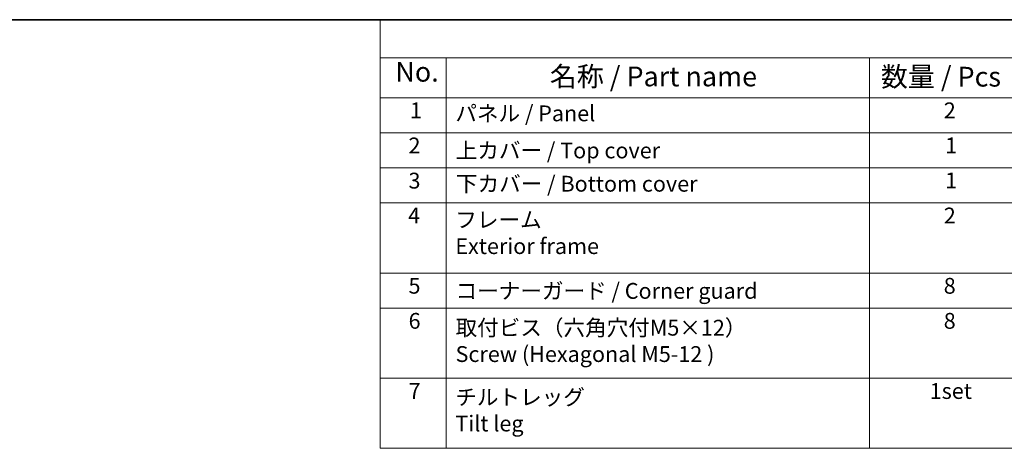
# Model space of a CAD drawing. Units: millimetres. Extents: x 72 to 9888, y 40 to 1445.
# Drawn here: x 389 to 1011, y 1174 to 1445 of the extents above; entities that cross this region are included whole.
import ezdxf

# ---------------------------------------------------------------- set-up
doc = ezdxf.new("R2010")
doc.units = ezdxf.units.MM
doc.header["$LTSCALE"] = 5
doc.layers.add('Border (ISO)', color=7, linetype='Continuous', lineweight=35)
doc.layers.add('Symbol (ISO)', color=7, linetype='Continuous', lineweight=18)
doc.styles.add('Note Text (TK)', font='MS PGothic.ttf')
doc.styles.add('Note Text (TK2)', font='MS PGothic.ttf')

# ---------------------------------------------------------------- blocks, each defined once
blk = doc.blocks.new('図面枠 tk図枠')
at = {"layer": 'Border (ISO)'}
blk.add_line((14.5, 289), (405.5, 289), dxfattribs=at)
blk = doc.blocks.new('構成内容2 _ Components')
at = {"layer": 'Symbol (ISO)'}
for p, q in [((405.5, 289), (123.35, 289)), ((123.35, 289), (123.35, 284.16)), ((405.5, 284.16), (123.35, 284.16)), ((123.35, 284.16), (123.35, 279.12)), ((131.7, 284.16), (131.7, 279.12)), ((185.2, 284.16), (185.2, 279.12)), ((405.5, 279.12), (123.35, 279.12)), ((123.35, 279.12), (123.35, 234.8)), ((131.7, 279.12), (131.7, 234.8)), ((185.2, 279.12), (185.2, 234.8)), ((405.5, 274.69), (123.35, 274.69)), ((405.5, 270.25), (123.35, 270.25)), ((405.5, 265.82), (123.35, 265.82)), ((405.5, 256.95), (123.35, 256.95)), ((405.5, 252.52), (123.35, 252.52)), ((405.5, 243.66), (123.35, 243.66)), ((405.5, 234.8), (123.35, 234.8))]:
    blk.add_line(p, q, dxfattribs=at)
at = {"layer": 'Symbol (ISO)', "color": 7, "attachment_point": 7}
for s, insert, char_height, style in [('No.', (125.28, 280.38), 2.5, 'Note Text (TK)'), ('名称 / Part name', (144.81, 279.79), 2.5, 'Note Text (TK)'), ('数量 / Pcs', (186.66, 279.76), 2.5, 'Note Text (TK)'), ('1', (127.12, 275.91), 2, 'Note Text (TK2)'), ('パネル / Panel', (132.86, 275.53), 2, 'Note Text (TK2)'), ('2', (194.61, 275.91), 2, 'Note Text (TK2)'), ('2', (126.94, 271.47), 2, 'Note Text (TK2)'), ('1', (194.79, 271.48), 2, 'Note Text (TK2)'), ('上カバー / Top cover', (132.91, 270.84), 2, 'Note Text (TK2)'), ('3', (126.94, 267.02), 2, 'Note Text (TK2)'), ('下カバー / Bottom cover', (132.94, 266.63), 2, 'Note Text (TK2)'), ('1', (194.79, 267.05), 2, 'Note Text (TK2)'), ('4', (126.89, 262.61), 2, 'Note Text (TK2)'), ('2', (194.61, 262.61), 2, 'Note Text (TK2)'), ('フレーム \\PExterior frame ', (132.86, 258.74), 2, 'Note Text (TK2)'), ('5', (126.94, 253.73), 2, 'Note Text (TK2)'), ('コーナーガード / Corner guard', (132.89, 253.08), 2, 'Note Text (TK2)'), ('8', (194.6, 253.72), 2, 'Note Text (TK2)'), ('6', (126.95, 249.29), 2, 'Note Text (TK2)'), ('8', (194.6, 249.29), 2, 'Note Text (TK2)'), ('取付ビス（六角穴付M5×12）\\PScrew (Hexagonal M5-12 )', (132.89, 245.09), 2, 'Note Text (TK2)'), ('7', (126.95, 240.42), 2, 'Note Text (TK2)'), ('1set', (192.83, 240.42), 2, 'Note Text (TK2)'), ('チルトレッグ \\PTilt leg', (132.86, 236.31), 2, 'Note Text (TK2)')]:
    blk.add_mtext(s, dxfattribs=dict(at, insert=insert, char_height=char_height, style=style))

msp = doc.modelspace()

# ---------------------------------------------------------------- block references
at = {"xscale": 5, "yscale": 5, "zscale": 5}
msp.add_blockref('図面枠 tk図枠', (0, 0), dxfattribs=at)
at = {"layer": 'Symbol (ISO)', "xscale": 5, "yscale": 5, "zscale": 5}
msp.add_blockref('構成内容2 _ Components', (0, 0), dxfattribs=at)

doc.saveas('drawing.dxf')
